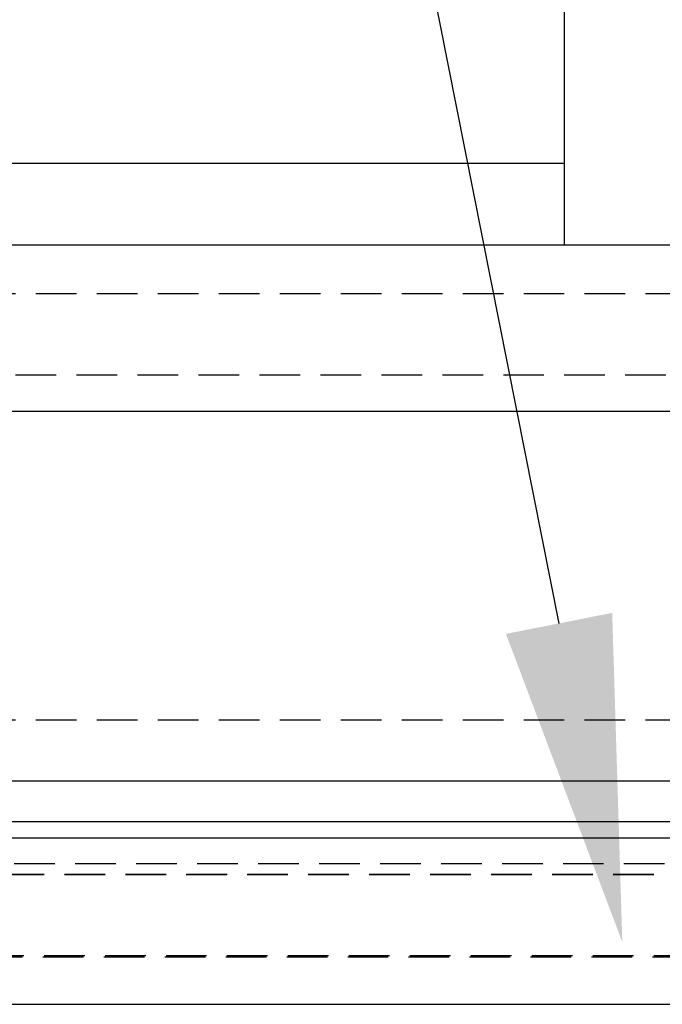
# Model space of a CAD drawing. Extents: x 2131 to 4677, y 337 to 1457.
# Drawn here: x 2541 to 2557, y 889 to 913 of the extents above; entities that cross this region are included whole.
import ezdxf

# ---------------------------------------------------------------- set-up
doc = ezdxf.new("R2010")
doc.units = 0
doc.header["$LTSCALE"] = 4
doc.linetypes.add('DASHED2', pattern=[0.375, 0.25, -0.125])
doc.layers.get('0').update_dxf_attribs({"linetype": 'CONTINUOUS'})
doc.layers.add('寸法', color=7, linetype='CONTINUOUS')
doc.layers.add('隠れ線', color=6, linetype='DASHED2')

# ---------------------------------------------------------------- blocks, each defined once
blk = doc.blocks.new('*U106')
at = {"layer": '寸法'}
blk.add_lwpolyline([(2553.974, 897.975), (2538.414, 976.427), (2525.409, 976.427)], dxfattribs=at)
blk.add_solid([(2555.281, 898.234), (2555.53, 890.128), (2552.666, 897.716)], dxfattribs=at)

msp = doc.modelspace()

# ---------------------------------------------------------------- linework, layer by layer
for p, q in [((2554.103, 932.296), (2554.103, 909.296)), ((2554.103, 909.296), (2470.603, 909.296)), ((2554.103, 909.296), (2554.103, 907.296)), ((2446.303, 907.296), (2711.903, 907.296)), ((2442.203, 903.196), (2716.003, 903.196)), ((2433.103, 894.096), (2575.903, 894.096)), ((2432.103, 893.096), (2575.903, 893.096)), ((2431.704, 892.697), (2726.503, 892.697)), ((2427.603, 888.596), (2730.603, 888.596))]:
    msp.add_line(p, q)
at = {"layer": '隠れ線'}
for p, q in [((2445.103, 906.096), (2713.103, 906.096)), ((2443.103, 904.096), (2715.103, 904.096)), ((2434.603, 895.596), (2723.603, 895.596)), ((2431.703, 892.696), (2726.503, 892.696)), ((2431.071, 892.064), (2727.136, 892.064)), ((2430.804, 891.797), (2727.403, 891.797)), ((2463.803, 891.796), (2694.403, 891.796)), ((2428.773, 889.766), (2729.434, 889.766)), ((2428.803, 889.796), (2729.403, 889.796))]:
    msp.add_line(p, q, dxfattribs=at)

# ---------------------------------------------------------------- block references
msp.add_blockref('*U106', (0, 0))

doc.saveas('drawing.dxf')
